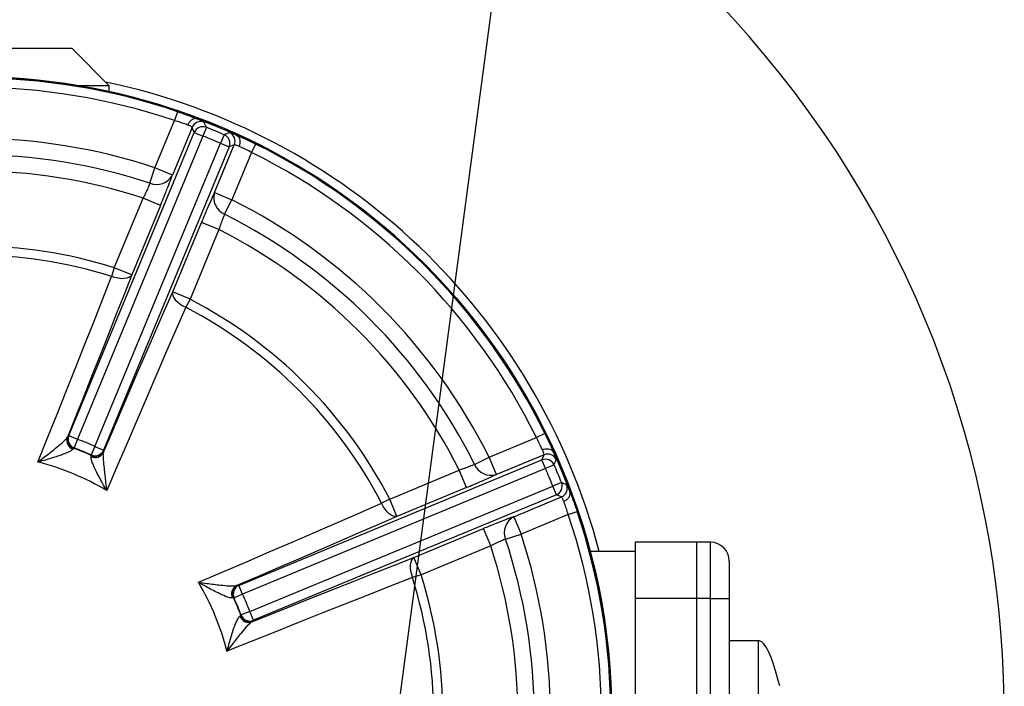
# Model space of a CAD drawing. Units: millimetres. Extents: x 5 to 836, y 5 to 589.
# Drawn here: x 104 to 157, y 343 to 378 of the extents above; entities that cross this region are included whole.
import ezdxf

# ---------------------------------------------------------------- set-up
doc = ezdxf.new("R2010")
doc.units = ezdxf.units.MM
doc.header["$PDSIZE"] = -1
doc.layers.add('SLD-0_0', color=179, linetype='Continuous')
doc.styles.add('SLDTEXTSTYLE8', font='ARIAL.TTF', dxfattribs={"width": 0.948})
doc.styles.get("Standard").update_dxf_attribs({"font": 'ARIAL.TTF'})
doc.dimstyles.new('SLDDIMSTYLE2', dxfattribs={"dimtxt": 0.18, "dimasz": 3.302, "dimexe": 0, "dimexo": 0.0625, "dimgap": 0, "dimtad": 0, "dimtih": 1, "dimtoh": 1, "dimdec": 0, "dimrnd": 1e-09, "dimzin": 0, "dimdsep": 46, "dimtxsty": 'Standard', "dimsah": 1, "dimcen": 0.09, "dimadec": 0, "dimazin": 0, "dimtfac": 3.302, "dimtdec": 0, "dimtofl": 0, "dimtmove": 0, "dimatfit": 3, "dimfxl": 1, "dimfrac": 2, "dimtolj": 1, "dimtzin": 0, "dimarcsym": 0})
doc.dimstyles.new('SLDDIMSTYLE4', dxfattribs={"dimtxt": 5, "dimasz": 3.302, "dimexe": 0, "dimexo": 0.0625, "dimgap": 1.25, "dimtad": 1, "dimdec": 4, "dimlfac": 2, "dimzin": 12, "dimdsep": 46, "dimtxsty": 'SLDTEXTSTYLE8', "dimsah": 1, "dimcen": 0.09, "dimazin": 3, "dimtfac": 1, "dimtofl": 0, "dimtmove": 0, "dimatfit": 3, "dimfxl": 1, "dimfrac": 2, "dimtolj": 1, "dimtzin": 12, "dimarcsym": 0})

# ---------------------------------------------------------------- blocks, each defined once
blk = doc.blocks.new('_D_13')
at = {"layer": 'Defpoints', "color": 0}
for p in [(101.711, 400.802), (101.711, 341.261), (123.178, 304.079), (101.711, 280.979), (117.999, 248.891)]:
    blk.add_point(p, dxfattribs=at)
at = {"layer": 'SLD-0_0', "color": 0, "lineweight": -2}
for p, q in [((123.21, 304.025), (148.609, 260.032)), ((101.711, 280.917), (101.711, 247.466))]:
    blk.add_line(p, q, dxfattribs=at)
blk.add_arc((101.711, 341.261), 93.795, 272.01717, 297.98283, dxfattribs=at)
at = {"layer": 'SLD-0_0', "color": 0}
for points in [[(145.987, 257.95), (145.454, 258.913), (148.609, 260.032)], [(105.003, 248.074), (105.023, 246.974), (101.711, 247.466)]]:
    blk.add_solid(points, dxfattribs=at)
at = {"layer": 'SLD-0_0', "color": 0, "insert": (120.811, 255.873), "char_height": 5, "attachment_point": 1, "rotation": 15.6485, "style": 'SLDTEXTSTYLE8'}
blk.add_mtext('\\A1;30%%d', dxfattribs=at)

msp = doc.modelspace()

# ---------------------------------------------------------------- linework, layer by layer
at = {"color": 7, "linetype": 'Continuous', "lineweight": 25}
for p, q in [((97.888836, 376.786078), (106.961449, 376.786078)), ((108.961449, 374.786078), (106.961449, 376.786078)), ((108.961449, 374.786078), (107.348616, 374.786078)), ((108.961449, 374.479108), (108.961449, 374.786078)), ((112.596427, 373.416153), (112.436131, 372.942625)), ((111.394402, 370.427669), (112.436131, 372.942625)), ((106.805152, 356.184415), (113.484383, 372.309504)), ((113.946041, 372.118279), (107.266811, 355.99319)), ((113.36853, 372.5821), (112.317719, 370.045219)), ((113.484383, 372.309504), (113.36853, 372.5821)), ((113.484383, 372.309504), (113.946041, 372.118279)), ((114.130217, 372.582794), (113.946041, 372.118279)), ((115.077851, 372.190272), (114.879621, 371.731577)), ((108.200391, 355.606489), (114.879621, 371.731577)), ((114.565144, 369.114304), (115.615955, 371.651186)), ((114.879621, 371.731577), (115.34128, 371.540352)), ((115.615955, 371.651186), (115.34128, 371.540352)), ((116.751678, 371.694992), (116.53019, 371.24681)), ((115.34128, 371.540352), (108.662049, 355.415263)), ((116.53019, 371.24681), (115.488461, 368.731854)), ((111.121536, 369.605754), (111.394402, 370.427669)), ((112.317719, 370.045219), (111.394402, 370.427669)), ((114.565144, 369.114304), (115.488461, 368.731854)), ((109.229604, 365.110132), (110.76302, 368.812126)), ((111.686337, 368.429676), (110.76302, 368.812126)), ((115.100225, 367.957727), (115.488461, 368.731854)), ((111.686337, 368.429676), (110.152921, 364.727681)), ((112.335821, 363.823494), (113.869237, 367.525489)), ((114.792554, 367.143038), (113.869237, 367.525489)), ((114.792554, 367.143038), (113.259138, 363.441044)), ((109.229604, 365.110132), (109.083194, 364.645691)), ((110.152921, 364.727681), (109.229604, 365.110132)), ((113.259138, 363.441044), (112.335821, 363.823494)), ((113.259138, 363.441044), (113.034256, 363.009107)), ((106.728757, 356.093924), (106.779248, 356.173185)), ((106.779248, 356.173185), (106.805152, 356.184415)), ((106.805152, 356.184415), (107.266811, 355.99319)), ((107.266811, 355.99319), (107.090499, 355.525633)), ((129.182225, 355.038091), (131.69718, 356.079819)), ((132.145362, 356.301308), (131.69718, 356.079819)), ((107.065197, 355.514176), (107.026028, 355.463401)), ((107.090499, 355.525633), (107.065197, 355.514176)), ((108.200391, 355.606489), (107.994449, 355.151204)), ((108.200391, 355.606489), (108.662049, 355.415263)), ((108.672426, 355.389005), (108.652082, 355.297257)), ((108.662049, 355.415263), (108.672426, 355.389005)), ((108.004239, 355.125212), (107.994449, 355.151204)), ((107.996032, 355.061612), (108.004239, 355.125212)), ((115.865634, 348.211679), (131.990723, 354.890909)), ((128.408098, 354.649854), (129.182225, 355.038091)), ((129.564675, 354.114774), (129.182225, 355.038091)), ((132.101557, 355.165585), (129.564675, 354.114774)), ((131.990723, 354.890909), (132.101557, 355.165585)), ((132.181948, 354.429251), (131.990723, 354.890909)), ((132.181948, 354.429251), (116.056859, 347.75002)), ((123.891415, 352.808767), (127.593409, 354.342184)), ((127.975859, 353.418867), (127.593409, 354.342184)), ((132.640642, 354.627481), (132.181948, 354.429251)), ((116.44356, 346.81644), (132.568649, 353.495671)), ((127.975859, 353.418867), (124.273865, 351.885451)), ((133.033165, 353.679847), (132.568649, 353.495671)), ((132.759874, 353.034012), (132.568649, 353.495671)), ((132.759874, 353.034012), (116.634786, 346.354782)), ((123.891415, 352.808767), (123.459478, 352.583885)), ((124.273865, 351.885451), (123.891415, 352.808767)), ((130.495589, 351.867348), (133.032471, 352.918159)), ((133.032471, 352.918159), (132.759874, 353.034012)), ((130.495589, 351.867348), (130.878039, 350.944032)), ((133.392995, 351.98576), (130.878039, 350.944032)), ((133.392995, 351.98576), (133.866523, 352.146057)), ((125.178052, 349.70255), (128.880046, 351.235966)), ((129.262496, 350.31265), (128.880046, 351.235966)), ((130.056124, 350.671166), (130.878039, 350.944032)), ((129.262496, 350.31265), (125.560502, 348.779233)), ((140.211449, 350.511078), (136.961449, 350.511078)), ((136.961449, 350.511078), (136.961449, 347.511078)), ((140.211449, 350.511078), (140.211449, 347.511078)), ((140.961449, 350.511078), (140.211449, 350.511078)), ((140.961449, 347.511078), (140.961449, 350.511078)), ((125.560502, 348.779233), (125.178052, 349.70255)), ((136.961449, 350.011078), (134.566243, 350.011078)), ((141.961449, 349.511078), (141.961449, 347.511078)), ((125.560502, 348.779233), (125.096061, 348.632823)), ((115.747627, 348.201711), (115.839375, 348.222055)), ((115.839375, 348.222055), (115.865634, 348.211679)), ((116.056859, 347.75002), (115.865634, 348.211679)), ((115.575582, 347.553868), (115.511982, 347.545662)), ((115.601575, 347.544079), (115.575582, 347.553868)), ((116.056859, 347.75002), (115.601575, 347.544079)), ((140.211449, 347.511078), (136.961449, 347.511078)), ((136.961449, 347.511078), (136.961449, 326.261078)), ((140.211449, 347.511078), (140.211449, 326.261078)), ((140.961449, 347.511078), (140.211449, 347.511078)), ((140.961449, 326.261078), (140.961449, 347.511078)), ((140.961449, 347.511078), (141.961449, 347.511078)), ((141.961449, 347.511078), (141.961449, 326.261078)), ((115.913771, 346.575658), (115.964546, 346.614827)), ((115.964546, 346.614827), (115.976003, 346.640128)), ((116.44356, 346.81644), (115.976003, 346.640128)), ((116.634786, 346.354782), (116.44356, 346.81644)), ((116.623555, 346.328877), (116.544295, 346.278387)), ((116.634786, 346.354782), (116.623555, 346.328877)), ((143.511449, 345.261078), (141.961449, 345.261078)), ((143.511449, 337.261078), (143.511449, 345.261078))]:
    msp.add_line(p, q, dxfattribs=at)
at = {"color": 7, "linetype": 'Continuous', "lineweight": 25, "flags": 128}
for points in [[(105.161704, 354.776626), (105.675938, 356.056015), (106.184123, 357.32439), (106.685842, 358.58071), (107.180681, 359.823939), (107.668233, 361.053057), (108.148098, 362.267051), (108.619881, 363.464924), (109.083194, 364.645691)], [(110.152921, 364.727681), (109.745744, 363.689709), (109.332096, 362.638646), (108.91223, 361.575137), (108.486404, 360.499832), (108.054878, 359.41339), (107.617916, 358.316475), (107.175785, 357.209761), (106.728757, 356.093924)], [(110.152921, 364.727681), (110.096894, 364.652891), (110.010555, 364.594082), (109.89692, 364.553309), (109.759962, 364.531998), (109.604467, 364.530894), (109.435871, 364.550034), (109.260065, 364.588751), (109.083194, 364.645691)], [(108.652082, 355.297257), (109.125001, 356.402369), (109.594933, 357.497568), (110.06159, 358.582182), (110.524685, 359.655548), (110.983936, 360.717008), (111.439061, 361.765913), (111.889781, 362.80162), (112.335821, 363.823494)], [(112.335821, 363.823494), (112.322553, 363.730993), (112.34202, 363.628357), (112.393541, 363.519175), (112.475316, 363.407262), (112.584486, 363.296529), (112.717237, 363.190848), (112.868927, 363.093911), (113.034256, 363.009107)], [(113.034256, 363.009107), (112.52694, 361.846568), (112.013516, 360.665943), (111.494408, 359.468203), (110.970043, 358.254334), (110.440851, 357.025334), (109.907267, 355.782214), (109.369731, 354.525995), (108.828685, 353.257712)], [(113.708083, 348.378315), (114.976366, 348.919361), (116.232584, 349.456897), (117.475705, 349.99048), (118.704705, 350.519672), (119.918574, 351.044038), (121.116313, 351.563146), (122.296938, 352.076569), (123.459478, 352.583885)], [(124.273865, 351.885451), (124.181363, 351.872183), (124.078728, 351.891649), (123.969546, 351.94317), (123.857632, 352.024945), (123.7469, 352.134116), (123.641218, 352.266866), (123.544282, 352.418557), (123.459478, 352.583885)], [(124.273865, 351.885451), (123.25199, 351.439411), (122.216283, 350.98869), (121.167379, 350.533565), (120.105919, 350.074315), (119.032553, 349.611219), (117.947938, 349.144563), (116.85274, 348.674631), (115.747627, 348.201711)], [(116.544295, 346.278387), (117.660132, 346.725415), (118.766846, 347.167545), (119.86376, 347.604507), (120.950202, 348.036034), (122.025507, 348.46186), (123.089017, 348.881726), (124.140079, 349.295373), (125.178052, 349.70255)], [(125.178052, 349.70255), (125.103262, 349.646524), (125.044452, 349.560184), (125.00368, 349.44655), (124.982369, 349.309592), (124.981264, 349.154097), (125.000405, 348.9855), (125.039121, 348.809694), (125.096061, 348.632823)], [(125.096061, 348.632823), (123.915295, 348.169511), (122.717422, 347.697728), (121.503427, 347.217863), (120.27431, 346.73031), (119.03108, 346.235471), (117.774761, 345.733753), (116.506385, 345.225568), (115.226996, 344.711333)]]:
    msp.add_lwpolyline(points, dxfattribs=at)
at = {"color": 7, "linetype": 'Continuous', "lineweight": 25}
msp.add_circle((101.711449, 341.261078), 33.995636, dxfattribs=at)
for centre, radius, start, end in [((101.711449, 341.261078), 54.89062, 314.3927618, 120), ((101.711449, 341.261078), 34, 21.1934598, 180), ((101.711449, 341.261078), 33.947482, 71.2982637, 108.7017363), ((101.711449, 341.261078), 34.45825, 14.7102204, 78.2035069), ((101.711449, 341.261078), 33.447559, 71.2982637, 108.7017363), ((113.830578, 372.389962), 0.500406, 68.8087227, 157.4204592), ((101.711449, 341.261078), 33.938907, 65.6054071, 69.3945929), ((24.858086, 334.017435), 97.246081, 23.36423543, 23.54003826), ((113.94643, 372.11736), 0.500407, 68.4522941, 157.4198414), ((101.711449, 341.261078), 33.194157, 66.6278645, 68.3721355), ((101.711449, 341.261078), 33.693853, 66.6278645, 68.3721355), ((150.931837, 281.798343), 97.243041, 111.45995899, 111.63576732), ((114.878697, 371.731203), 0.500407, 337.5801586, 66.5477059), ((115.153375, 371.842041), 0.500406, 337.5795408, 66.1912773), ((101.711449, 341.261078), 30.731898, 71.6344616, 108.3655384), ((101.711449, 341.261078), 33.947482, 26.2982637, 63.7017363), ((101.711449, 341.261078), 29.865873, 71.6344616, 108.3655384), ((101.711449, 341.261078), 33.447559, 26.2982637, 63.7017363), ((101.711449, 341.261078), 28.999848, 71.8126732, 108.1873268), ((111.476457, 370.487375), 0.950381, 248.0714233, 332.2741634), ((115.472658, 368.832094), 0.950381, 162.7258366, 246.9285767), ((101.711449, 341.261078), 30.731898, 26.6344616, 63.3655384), ((101.711449, 341.261078), 29.865873, 26.6344616, 63.3655384), ((101.711449, 341.261078), 28.999848, 26.8126732, 63.1873268), ((101.711449, 341.261078), 25.005999, 72.5031087, 107.4968913), ((101.711449, 341.261078), 24.519028, 72.5031087, 107.4968913), ((101.711449, 341.261078), 25.005999, 27.5031087, 62.4968913), ((101.711449, 341.261078), 24.519028, 27.5031087, 62.4968913), ((107.192899, 355.927413), 0.493106, 160.2644817, 250.220128), ((107.241856, 355.982372), 0.500415, 157.5851798, 249.3276383), ((107.26776, 355.993601), 0.500415, 157.5850418, 249.2538984), ((101.711449, 341.261078), 15.74475, 65.6610598, 69.3389402), ((101.711449, 341.261078), 15.22542, 65.5871819, 69.4128181), ((101.711449, 341.261078), 15.245055, 65.6610598, 69.3389402), ((108.200011, 355.60745), 0.500415, 245.7461016, 337.4149582), ((108.210387, 355.581193), 0.500415, 245.6723617, 337.4148202), ((108.206143, 355.507713), 0.493106, 244.779872, 334.7355183), ((132.181573, 354.428326), 0.500407, 23.4522941, 112.4198414), ((132.292412, 354.703005), 0.500406, 23.8087227, 112.4204592), ((101.711449, 341.261078), 33.938907, 20.6054071, 24.3945929), ((42.245886, 390.482583), 97.246081, 338.36423543, 338.54003826), ((101.711449, 341.261078), 13.948988, 59.3206383, 75.6793617), ((129.282465, 355.022288), 0.950381, 203.0714233, 287.2741634), ((101.711449, 341.261078), 33.194157, 21.6278645, 23.3721355), ((101.711449, 341.261078), 33.693853, 21.6278645, 23.3721355), ((132.56773, 353.49606), 0.500407, 292.5801586, 21.5477059), ((132.840332, 353.380207), 0.500406, 292.5795408, 21.1912773), ((94.469016, 264.410505), 97.243041, 66.45995899, 66.63576732), ((101.711449, 341.261078), 34, 180, 18.9000238), ((130.937746, 351.026086), 0.950381, 117.7258366, 201.9285767), ((101.711449, 341.261078), 33.447559, 341.2982637, 18.7017363), ((101.711449, 341.261078), 33.947482, 341.2982637, 18.7017363), ((101.711449, 341.261078), 29.865873, 341.6344616, 18.3655384), ((101.711449, 341.261078), 30.731898, 341.6344616, 18.3655384), ((101.711449, 341.261078), 28.999848, 341.8126732, 18.1873268), ((140.961449, 349.511078), 1, 0, 90), ((101.711449, 341.261078), 24.519028, 342.5031087, 17.4968913), ((101.711449, 341.261078), 25.005999, 342.5031087, 17.4968913), ((101.711449, 341.261078), 13.948988, 14.3206383, 30.6793617), ((115.958084, 347.755773), 0.493106, 115.2644817, 205.220128), ((116.031563, 347.760017), 0.500415, 112.5851798, 204.3276383), ((116.05782, 347.74964), 0.500415, 112.5850418, 204.2538984), ((101.711449, 341.261078), 15.22542, 20.5871819, 24.4128181), ((101.711449, 341.261078), 15.245055, 20.6610598, 24.3389402), ((101.711449, 341.261078), 15.74475, 20.6610598, 24.3389402), ((116.377783, 346.742528), 0.493106, 199.779872, 289.7355183), ((116.432742, 346.791485), 0.500415, 200.6723617, 292.4148202), ((116.443971, 346.817389), 0.500415, 200.7461016, 292.4149582)]:
    msp.add_arc(centre, radius, start, end, dxfattribs=at)
msp.add_ellipse((144.318393, 334.872739), major_axis=(-0.806944, 10.38834), ratio=0.140089502, start_param=5.578895972, end_param=6.283185307, dxfattribs=at)
for points, knots in [([(112.596427, 373.416153), (112.757822, 373.360399), (113.080137, 373.249056), (113.436311, 373.115152), (113.602333, 373.049758), (113.655568, 373.028789)], [0, 0, 0, 0, 0.405242945, 0.809291903, 1, 1, 1, 1]), ([(113.13527, 372.703425), (113.100972, 372.716595), (112.992391, 372.758286), (112.757982, 372.842094), (112.543458, 372.909101), (112.436131, 372.942625)], [0, 0, 0, 0, 0.187467263, 0.593484731, 1, 1, 1, 1]), ([(113.649709, 373.030917), (113.608497, 373.039087), (113.526072, 373.055428), (113.391536, 373.010157), (113.267914, 372.918329), (113.188164, 372.812416), (113.149502, 372.736989), (113.138234, 372.710414), (113.13527, 372.703425)], [0, 0, 0, 0, 0.221445954, 0.442891906, 0.664338404, 0.885789906, 0.969966794, 1, 1, 1, 1]), ([(113.36853, 372.5821), (113.356855, 372.592779), (113.333511, 372.614133), (113.217097, 372.668651), (113.141826, 372.700639), (113.13527, 372.703425)], [0, 0, 0, 0, 0.477324676, 0.954480018, 1, 1, 1, 1]), ([(113.649709, 373.030917), (113.660385, 373.026427), (113.775702, 372.977934), (113.954659, 372.897594), (113.992551, 372.870202), (114.011466, 372.856529)], [0, 0, 0, 0, 0.048617446, 0.52511693, 1, 1, 1, 1]), ([(113.655568, 373.028789), (113.654606, 373.029149), (113.65285, 373.029805), (113.650849, 373.030525), (113.64997, 373.030827), (113.649709, 373.030917)], [0, 0, 0, 0, 0.460321362, 0.839529165, 1, 1, 1, 1]), ([(115.355381, 372.299861), (115.377139, 372.296872), (115.422922, 372.290582), (115.627264, 372.209775), (115.734492, 372.167371)], [0, 0, 0, 0, 0.475248365, 1, 1, 1, 1]), ([(115.734492, 372.167371), (115.733906, 372.167655), (115.732544, 372.168315), (115.730483, 372.169265), (115.729186, 372.169855), (115.728845, 372.17001)], [0, 0, 0, 0, 0.358163586, 0.831378746, 1, 1, 1, 1]), ([(115.728845, 372.17001), (115.781315, 372.147194), (115.944951, 372.076039), (116.291488, 371.918871), (116.598131, 371.769691), (116.751678, 371.694992)], [0, 0, 0, 0, 0.190708097, 0.594757055, 1, 1, 1, 1]), ([(115.734492, 372.167371), (115.769411, 372.144007), (115.839249, 372.097279), (115.902369, 371.970136), (115.924851, 371.817789), (115.906351, 371.686506), (115.880354, 371.605833), (115.86953, 371.579074), (115.866684, 371.572037)], [0, 0, 0, 0, 0.221445954, 0.442891906, 0.664338404, 0.885789906, 0.969966794, 1, 1, 1, 1]), ([(115.866684, 371.572037), (115.860079, 371.574702), (115.784235, 371.605308), (115.663367, 371.649075), (115.631761, 371.650482), (115.615955, 371.651186)], [0, 0, 0, 0, 0.045519982, 0.522675324, 1, 1, 1, 1]), ([(116.53019, 371.24681), (116.430593, 371.298997), (116.231521, 371.403307), (116.006507, 371.509798), (115.900248, 371.557096), (115.866684, 371.572037)], [0, 0, 0, 0, 0.406515269, 0.812532737, 1, 1, 1, 1]), ([(111.686337, 368.429676), (111.7393, 368.558322), (111.87748, 368.893959), (112.082038, 369.408636), (112.237288, 369.816846), (112.297665, 369.988279), (112.317719, 370.045219)], [0, 0, 0, 0, 0.199406034, 0.520248115, 0.840654777, 1, 1, 1, 1]), ([(111.121536, 369.605754), (111.111018, 369.577442), (111.079324, 369.492131), (110.993016, 369.290543), (110.875665, 369.038195), (110.794273, 368.874847), (110.76302, 368.812126)], [0, 0, 0, 0, 0.158837072, 0.478619839, 0.799803315, 1, 1, 1, 1]), ([(114.565144, 369.114304), (114.560016, 369.103734), (114.505094, 368.990529), (114.370614, 368.69838), (114.130281, 368.149657), (113.956249, 367.733538), (113.869237, 367.525489)], [0, 0, 0, 0, 0.033140423, 0.354905403, 0.677469265, 1, 1, 1, 1]), ([(115.100225, 367.957727), (115.097726, 367.952409), (115.070948, 367.895425), (115.008177, 367.746794), (114.901498, 367.465301), (114.82891, 367.250581), (114.792554, 367.143038)], [0, 0, 0, 0, 0.033030049, 0.353918893, 0.676407591, 1, 1, 1, 1]), ([(105.161704, 354.776626), (105.163123, 354.777699), (105.281296, 354.867112), (105.595193, 355.10645), (106.038428, 355.452336), (106.420163, 355.76961), (106.594251, 355.932556), (106.686196, 356.030499), (106.710191, 356.066256), (106.728757, 356.093924)], [0, 0, 0, 0, 0.0024329355, 0.2026425188, 0.533310408, 0.7447800442, 0.8764170815, 0.9043751476, 1, 1, 1, 1]), ([(132.022407, 355.416314), (132.007467, 355.449878), (131.960168, 355.556136), (131.853678, 355.781151), (131.749367, 355.980222), (131.69718, 356.079819)], [0, 0, 0, 0, 0.1874672627, 0.5934847308, 1, 1, 1, 1]), ([(132.145362, 356.301308), (132.220062, 356.14776), (132.369241, 355.841118), (132.52641, 355.49458), (132.597565, 355.330944), (132.62038, 355.278474)], [0, 0, 0, 0, 0.405242945, 0.809291903, 1, 1, 1, 1]), ([(107.026028, 355.463401), (107.005254, 355.440019), (106.978781, 355.410223), (106.873697, 355.34352), (106.673528, 355.245362), (106.223339, 355.07995), (105.690478, 354.9199), (105.308431, 354.815516), (105.16345, 354.777088), (105.161704, 354.776626)], [0, 0, 0, 0, 0.097494595, 0.124242875, 0.255794546, 0.466327858, 0.796398206, 0.997548423, 1, 1, 1, 1]), ([(132.617742, 355.284122), (132.594378, 355.319041), (132.54765, 355.388878), (132.420507, 355.451999), (132.26816, 355.47448), (132.136876, 355.45598), (132.056203, 355.429983), (132.029444, 355.41916), (132.022407, 355.416314)], [0, 0, 0, 0, 0.221445954, 0.442891906, 0.664338404, 0.885789906, 0.969966794, 1, 1, 1, 1]), ([(132.101557, 355.165585), (132.100853, 355.181391), (132.099445, 355.212997), (132.055678, 355.333864), (132.025073, 355.409708), (132.022407, 355.416314)], [0, 0, 0, 0, 0.477324676, 0.954480018, 1, 1, 1, 1]), ([(108.828685, 353.257712), (108.827778, 353.259274), (108.752434, 353.388964), (108.556096, 353.732922), (108.292478, 354.222884), (108.091111, 354.65818), (108.018978, 354.869129), (107.991839, 354.9906), (107.994188, 355.030389), (107.996032, 355.061612)], [0, 0, 0, 0, 0.002451577, 0.203601794, 0.533672142, 0.744205454, 0.875757125, 0.902505405, 1, 1, 1, 1]), ([(108.652082, 355.297257), (108.645646, 355.264564), (108.637329, 355.222313), (108.633087, 355.088042), (108.640966, 354.849723), (108.686548, 354.355449), (108.755384, 353.797456), (108.808104, 353.40626), (108.828441, 353.259474), (108.828685, 353.257712)], [0, 0, 0, 0, 0.095624852, 0.123582918, 0.255219956, 0.466689592, 0.797357481, 0.997567065, 1, 1, 1, 1]), ([(132.617742, 355.284122), (132.622116, 355.273398), (132.669368, 355.157567), (132.7391, 354.974216), (132.746525, 354.928053), (132.750232, 354.905011)], [0, 0, 0, 0, 0.048617446, 0.52511693, 1, 1, 1, 1]), ([(132.62038, 355.278474), (132.619954, 355.27941), (132.619177, 355.281115), (132.618271, 355.283039), (132.617863, 355.283874), (132.617742, 355.284122)], [0, 0, 0, 0, 0.460321362, 0.839529165, 1, 1, 1, 1]), ([(128.408098, 354.649854), (128.380641, 354.637272), (128.297906, 354.599359), (128.094332, 354.517843), (127.832915, 354.422386), (127.659858, 354.364435), (127.593409, 354.342184)], [0, 0, 0, 0, 0.158837072, 0.478619839, 0.799803315, 1, 1, 1, 1]), ([(127.975859, 353.418867), (128.104277, 353.472383), (128.439316, 353.612006), (128.947892, 353.831294), (129.346318, 354.010164), (129.510232, 354.088692), (129.564675, 354.114774)], [0, 0, 0, 0, 0.199406034, 0.520248115, 0.840654777, 1, 1, 1, 1]), ([(133.3069, 353.561095), (133.320171, 353.543596), (133.348097, 353.506775), (133.435449, 353.305144), (133.481287, 353.199338)], [0, 0, 0, 0, 0.475248365, 1, 1, 1, 1]), ([(133.153796, 352.6849), (133.15101, 352.691455), (133.119022, 352.766726), (133.064503, 352.883141), (133.04315, 352.906485), (133.032471, 352.918159)], [0, 0, 0, 0, 0.045519982, 0.522675324, 1, 1, 1, 1]), ([(133.153796, 352.6849), (133.160784, 352.687863), (133.187359, 352.699132), (133.262786, 352.737793), (133.368699, 352.817543), (133.460528, 352.941166), (133.505799, 353.075702), (133.489458, 353.158126), (133.481287, 353.199338)], [0, 0, 0, 0, 0.030033206, 0.114210094, 0.335661596, 0.557108094, 0.778554046, 1, 1, 1, 1]), ([(133.481287, 353.199338), (133.481073, 353.199954), (133.480577, 353.201384), (133.479791, 353.203513), (133.479291, 353.204847), (133.47916, 353.205198)], [0, 0, 0, 0, 0.358163586, 0.831378746, 1, 1, 1, 1]), ([(133.47916, 353.205198), (133.500128, 353.151963), (133.565522, 352.98594), (133.699427, 352.629767), (133.81077, 352.307452), (133.866523, 352.146057)], [0, 0, 0, 0, 0.1907080972, 0.5947570548, 1, 1, 1, 1]), ([(133.392995, 351.98576), (133.359471, 352.093088), (133.292465, 352.307611), (133.208656, 352.542021), (133.166965, 352.650602), (133.153796, 352.6849)], [0, 0, 0, 0, 0.4065152692, 0.8125327373, 1, 1, 1, 1]), ([(130.495589, 351.867348), (130.484488, 351.8635), (130.365605, 351.822288), (130.063933, 351.710799), (129.505986, 351.492734), (129.088686, 351.321553), (128.880046, 351.235966)], [0, 0, 0, 0, 0.033140423, 0.354905403, 0.677469265, 1, 1, 1, 1]), ([(130.056124, 350.671166), (130.050597, 350.669172), (129.991368, 350.647813), (129.841885, 350.587101), (129.567405, 350.463489), (129.364248, 350.362987), (129.262496, 350.31265)], [0, 0, 0, 0, 0.033030049, 0.353918893, 0.676407591, 1, 1, 1, 1]), ([(115.511982, 347.545662), (115.480759, 347.543818), (115.440971, 347.541468), (115.319499, 347.568608), (115.10855, 347.64074), (114.673255, 347.842108), (114.183293, 348.105726), (113.839334, 348.302063), (113.709644, 348.377408), (113.708083, 348.378315)], [0, 0, 0, 0, 0.097494595, 0.124242875, 0.255794546, 0.466327858, 0.796398206, 0.997548423, 1, 1, 1, 1]), ([(113.708083, 348.378315), (113.709845, 348.378071), (113.85663, 348.357734), (114.247827, 348.305013), (114.80582, 348.236177), (115.300094, 348.190596), (115.538413, 348.182717), (115.672684, 348.186958), (115.714935, 348.195276), (115.747627, 348.201711)], [0, 0, 0, 0, 0.002432935, 0.202642519, 0.533310408, 0.744780044, 0.876417082, 0.904375148, 1, 1, 1, 1]), ([(115.226996, 344.711333), (115.227459, 344.713079), (115.265887, 344.85806), (115.370271, 345.240107), (115.53032, 345.772969), (115.695732, 346.223158), (115.79389, 346.423327), (115.860593, 346.52841), (115.890389, 346.554884), (115.913771, 346.575658)], [0, 0, 0, 0, 0.002451577, 0.203601794, 0.533672142, 0.744205454, 0.875757125, 0.902505405, 1, 1, 1, 1]), ([(116.544295, 346.278387), (116.516627, 346.25982), (116.48087, 346.235826), (116.382927, 346.143881), (116.219981, 345.969792), (115.902707, 345.588057), (115.556821, 345.144822), (115.317482, 344.830925), (115.22807, 344.712752), (115.226996, 344.711333)], [0, 0, 0, 0, 0.095624852, 0.123582918, 0.255219956, 0.466689592, 0.797357481, 0.997567065, 1, 1, 1, 1])]:
    msp.add_open_spline(points, degree=3, knots=knots, dxfattribs=at)

# ---------------------------------------------------------------- dimensions: what is measured, and where the dimension line sits
at = {"layer": 'SLD-0_0', "color": 7}
dim = msp.add_angular_dim_2l(base=(117.998796, 248.890944), line1=((101.711449, 280.979449), (101.711449, 400.80234)), line2=((123.178453, 304.079136), (101.711449, 341.261078)), dimstyle='SLDDIMSTYLE4', dxfattribs=at)
dim.commit()
dim.dimension.update_dxf_attribs({"geometry": '_D_13', "text_midpoint": (127.011278, 250.942542), "dimtype": 162})

# ---------------------------------------------------------------- leaders
msp.add_leader([(120.076935, 309.451123), (135.312665, 423.965144)], dimstyle='SLDDIMSTYLE2', dxfattribs=at)

doc.saveas('drawing.dxf')
